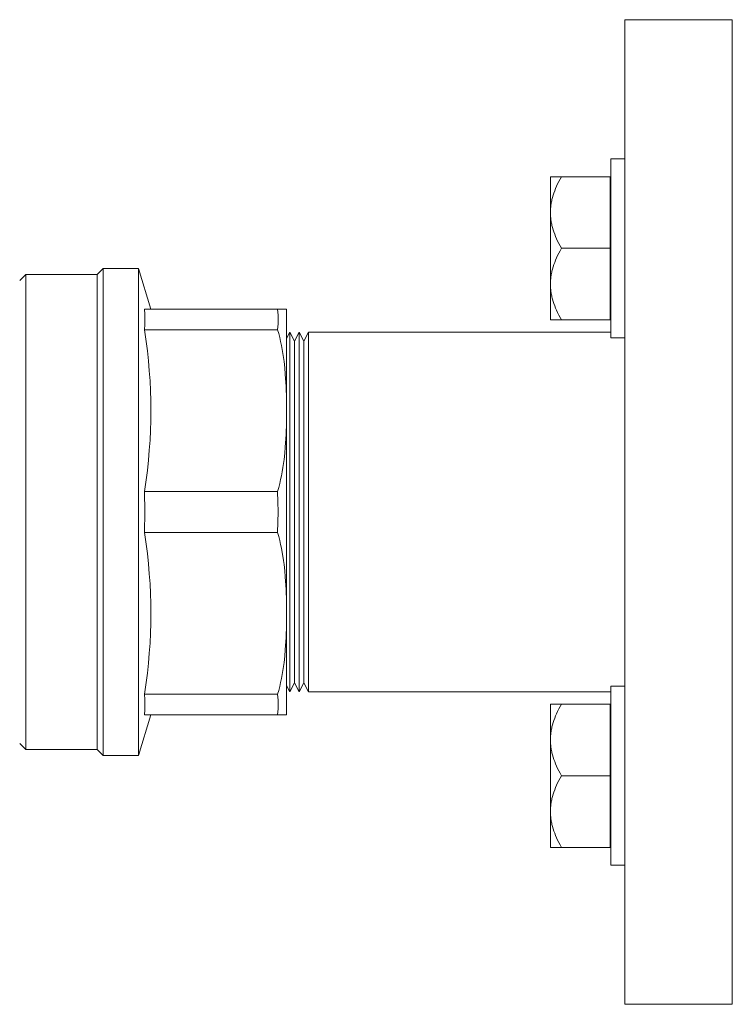
# Model space of a CAD drawing. Units: millimetres. Extents: x -1752 to 4017, y -2200 to 3650.
# Drawn here: x -1474 to -1354, y 144 to 309 of the extents above; entities that cross this region are included whole.
import ezdxf

# ---------------------------------------------------------------- set-up
doc = ezdxf.new("R2010")
doc.units = ezdxf.units.MM
doc.layers.add('Make2D$Visible$Curves$3DCOLOR40', color=40, linetype='Continuous', lineweight=0, true_color=0xffbf00)
doc.layers.add('Make2D$Visible$Curves$3DCPCOLOR254', color=7, linetype='Continuous', lineweight=0, true_color=0xd6d6d6)

msp = doc.modelspace()

# ---------------------------------------------------------------- linework, layer by layer
at = {"layer": 'Make2D$Visible$Curves$3DCOLOR40'}
for points in [[(-1473.82, 264.95), (-1472.82, 265.95)], [(-1472.82, 186.37), (-1472.82, 265.95)], [(-1472.82, 265.95), (-1460.82, 265.95)], [(-1460.82, 265.95), (-1459.82, 266.95)], [(-1460.82, 265.95), (-1460.82, 186.37)], [(-1459.82, 185.37), (-1459.82, 266.95)], [(-1459.82, 266.95), (-1453.91, 266.95)], [(-1453.91, 226.16), (-1453.91, 266.95)], [(-1453.91, 266.95), (-1451.82, 260.16)], [(-1452.87, 256.7), (-1452.84, 257.56), (-1452.83, 258.43), (-1452.84, 259.29), (-1452.87, 260.16)], [(-1452.87, 260.16), (-1430.58, 260.16)], [(-1430.58, 260.16), (-1429.07, 260.16)], [(-1430.58, 256.7), (-1430.53, 257.19), (-1430.5, 257.68), (-1430.48, 258.18), (-1430.48, 258.68), (-1430.5, 259.17), (-1430.53, 259.67), (-1430.58, 260.16)], [(-1429.07, 243.16), (-1429.07, 260.16)], [(-1451.82, 243.16), (-1451.84, 244.82), (-1451.89, 246.48), (-1451.97, 248.13), (-1452.09, 249.8), (-1452.23, 251.48), (-1452.41, 253.18), (-1452.87, 256.7)], [(-1452.87, 256.7), (-1430.58, 256.7)], [(-1429.07, 243.16), (-1429.09, 245.14), (-1429.16, 247.18), (-1429.29, 249.27), (-1429.38, 250.31), (-1429.49, 251.36), (-1429.58, 252.05), (-1429.68, 252.73), (-1429.79, 253.4), (-1429.92, 254.08), (-1430.06, 254.74), (-1430.22, 255.4), (-1430.39, 256.05), (-1430.58, 256.7)], [(-1452.87, 229.62), (-1452.41, 233.14), (-1452.23, 234.84), (-1452.09, 236.52), (-1451.97, 238.19), (-1451.89, 239.84), (-1451.84, 241.5), (-1451.82, 243.16)], [(-1430.58, 229.62), (-1430.39, 230.26), (-1430.22, 230.92), (-1430.06, 231.58), (-1429.92, 232.24), (-1429.79, 232.91), (-1429.68, 233.59), (-1429.58, 234.27), (-1429.49, 234.96), (-1429.38, 236), (-1429.29, 237.05), (-1429.16, 239.14), (-1429.09, 241.18), (-1429.07, 243.16)], [(-1429.07, 209.16), (-1429.07, 243.16)], [(-1452.87, 229.62), (-1430.58, 229.62)], [(-1452.87, 222.7), (-1452.83, 226.16), (-1452.87, 229.62)], [(-1430.58, 222.7), (-1430.51, 224.43), (-1430.48, 226.16), (-1430.51, 227.89), (-1430.58, 229.62)], [(-1453.91, 185.37), (-1453.91, 226.16)], [(-1451.82, 209.16), (-1451.84, 210.82), (-1451.89, 212.48), (-1451.97, 214.13), (-1452.09, 215.8), (-1452.23, 217.48), (-1452.41, 219.18), (-1452.87, 222.7)], [(-1452.87, 222.7), (-1430.58, 222.7)], [(-1430.58, 222.7), (-1430.39, 222.05), (-1430.22, 221.4), (-1430.06, 220.74), (-1429.92, 220.08), (-1429.79, 219.4), (-1429.68, 218.73), (-1429.58, 218.05), (-1429.49, 217.36), (-1429.38, 216.31), (-1429.29, 215.27), (-1429.16, 213.18), (-1429.09, 211.14), (-1429.07, 209.16)], [(-1452.87, 195.62), (-1452.41, 199.14), (-1452.23, 200.84), (-1452.09, 202.52), (-1451.97, 204.19), (-1451.89, 205.84), (-1451.84, 207.5), (-1451.82, 209.16)], [(-1430.58, 195.62), (-1430.39, 196.26), (-1430.22, 196.92), (-1430.06, 197.58), (-1429.92, 198.24), (-1429.79, 198.91), (-1429.68, 199.59), (-1429.58, 200.27), (-1429.49, 200.96), (-1429.38, 202), (-1429.29, 203.05), (-1429.16, 205.14), (-1429.09, 207.18), (-1429.07, 209.16)], [(-1429.07, 192.16), (-1429.07, 209.16)], [(-1452.87, 192.16), (-1452.84, 193.02), (-1452.83, 193.89), (-1452.84, 194.76), (-1452.87, 195.62)], [(-1430.58, 195.62), (-1452.87, 195.62)], [(-1430.58, 192.16), (-1430.53, 192.65), (-1430.5, 193.15), (-1430.48, 193.64), (-1430.48, 194.14), (-1430.5, 194.63), (-1430.53, 195.13), (-1430.58, 195.62)], [(-1451.82, 192.16), (-1453.91, 185.37)], [(-1452.87, 192.16), (-1430.58, 192.16)], [(-1429.07, 192.16), (-1430.58, 192.16)], [(-1472.82, 186.37), (-1473.82, 187.37)], [(-1460.82, 186.37), (-1472.82, 186.37)], [(-1459.82, 185.37), (-1460.82, 186.37)], [(-1453.91, 185.37), (-1459.82, 185.37)]]:
    msp.add_lwpolyline(points, dxfattribs=at)
at = {"layer": 'Make2D$Visible$Curves$3DCPCOLOR254'}
for points in [[(-1372.32, 308.66), (-1354.32, 308.66)], [(-1372.32, 143.66), (-1372.32, 308.66)], [(-1354.32, 143.66), (-1354.32, 308.66)], [(-1429.07, 255.22), (-1428.51, 256.31)], [(-1428.51, 196.01), (-1428.51, 256.31)], [(-1428.51, 256.31), (-1427.72, 254.81)], [(-1427.72, 254.81), (-1426.94, 256.31)], [(-1426.94, 196.01), (-1426.94, 256.31)], [(-1426.94, 256.31), (-1426.16, 254.81)], [(-1426.16, 254.81), (-1425.38, 256.31)], [(-1425.38, 226.16), (-1425.38, 256.31)], [(-1425.38, 256.31), (-1374.71, 256.31)], [(-1427.72, 197.51), (-1427.72, 254.81)], [(-1426.16, 197.51), (-1426.16, 254.81)], [(-1425.38, 196.01), (-1425.38, 226.16)], [(-1428.51, 196.01), (-1429.07, 197.1)], [(-1427.72, 197.51), (-1428.51, 196.01)], [(-1426.94, 196.01), (-1427.72, 197.51)], [(-1426.16, 197.51), (-1426.94, 196.01)], [(-1425.38, 196.01), (-1426.16, 197.51)], [(-1374.71, 196.01), (-1425.38, 196.01)], [(-1354.32, 143.66), (-1372.32, 143.66)]]:
    msp.add_lwpolyline(points, dxfattribs=at)
at = {"layer": 'Make2D$Visible$Curves$3DCPCOLOR254', "color": 0}
for points in [[(-1374.71, 285.35), (-1372.32, 285.35)], [(-1374.71, 285.35), (-1374.71, 255.35)], [(-1382.96, 282.35), (-1383.2, 281.94), (-1383.41, 281.54), (-1383.61, 281.14), (-1383.79, 280.75), (-1383.96, 280.37), (-1384.11, 279.99), (-1384.24, 279.61), (-1384.37, 279.24), (-1384.47, 278.88), (-1384.52, 278.7), (-1384.56, 278.51), (-1384.61, 278.33), (-1384.64, 278.15), (-1384.68, 277.97), (-1384.71, 277.79), (-1384.73, 277.61), (-1384.76, 277.43), (-1384.78, 277.25), (-1384.79, 277.07), (-1384.81, 276.89), (-1384.81, 276.71), (-1384.82, 276.53), (-1384.82, 276.35)], [(-1384.82, 282.35), (-1382.96, 282.35)], [(-1384.82, 276.35), (-1384.82, 282.35)], [(-1382.96, 282.35), (-1374.82, 282.35)], [(-1374.82, 270.35), (-1374.82, 282.35)], [(-1374.82, 278.35), (-1374.71, 278.35)], [(-1384.82, 276.35), (-1384.82, 276.17), (-1384.81, 275.99), (-1384.81, 275.81), (-1384.79, 275.63), (-1384.78, 275.45), (-1384.76, 275.27), (-1384.73, 275.09), (-1384.71, 274.91), (-1384.68, 274.73), (-1384.64, 274.55), (-1384.61, 274.37), (-1384.56, 274.19), (-1384.52, 274.01), (-1384.47, 273.83), (-1384.37, 273.46), (-1384.24, 273.09), (-1384.11, 272.72), (-1383.96, 272.34), (-1383.79, 271.96), (-1383.61, 271.57), (-1383.41, 271.17), (-1383.2, 270.77), (-1382.96, 270.35)], [(-1384.82, 264.35), (-1384.82, 276.35)], [(-1382.96, 270.35), (-1383.2, 269.94), (-1383.41, 269.54), (-1383.61, 269.14), (-1383.79, 268.75), (-1383.96, 268.37), (-1384.11, 267.99), (-1384.24, 267.61), (-1384.37, 267.24), (-1384.47, 266.88), (-1384.52, 266.7), (-1384.56, 266.51), (-1384.61, 266.33), (-1384.64, 266.15), (-1384.68, 265.97), (-1384.71, 265.79), (-1384.73, 265.61), (-1384.76, 265.43), (-1384.78, 265.25), (-1384.79, 265.07), (-1384.81, 264.89), (-1384.81, 264.71), (-1384.82, 264.53), (-1384.82, 264.35)], [(-1382.96, 270.35), (-1374.82, 270.35)], [(-1374.82, 270.35), (-1374.82, 258.35)], [(-1384.82, 264.35), (-1384.82, 264.17), (-1384.81, 263.99), (-1384.81, 263.81), (-1384.79, 263.63), (-1384.78, 263.45), (-1384.76, 263.27), (-1384.73, 263.09), (-1384.71, 262.91), (-1384.68, 262.73), (-1384.64, 262.55), (-1384.61, 262.37), (-1384.56, 262.19), (-1384.52, 262.01), (-1384.47, 261.83), (-1384.37, 261.46), (-1384.24, 261.09), (-1384.11, 260.72), (-1383.96, 260.34), (-1383.79, 259.96), (-1383.61, 259.57), (-1383.41, 259.17), (-1383.2, 258.77), (-1382.96, 258.35)], [(-1384.82, 258.35), (-1384.82, 264.35)], [(-1374.71, 262.35), (-1374.82, 262.35)], [(-1382.96, 258.35), (-1384.82, 258.35)], [(-1374.82, 258.35), (-1382.96, 258.35)], [(-1372.32, 255.35), (-1374.71, 255.35)], [(-1374.71, 196.96), (-1372.32, 196.96)], [(-1374.71, 196.96), (-1374.71, 166.96)], [(-1382.96, 193.96), (-1383.2, 193.55), (-1383.41, 193.15), (-1383.61, 192.75), (-1383.79, 192.36), (-1383.96, 191.98), (-1384.11, 191.6), (-1384.24, 191.23), (-1384.37, 190.86), (-1384.47, 190.49), (-1384.52, 190.31), (-1384.56, 190.13), (-1384.61, 189.94), (-1384.64, 189.76), (-1384.68, 189.58), (-1384.71, 189.4), (-1384.73, 189.22), (-1384.76, 189.04), (-1384.78, 188.86), (-1384.79, 188.68), (-1384.81, 188.51), (-1384.81, 188.33), (-1384.82, 188.15), (-1384.82, 187.96)], [(-1384.82, 193.96), (-1382.96, 193.96)], [(-1384.82, 187.96), (-1384.82, 193.96)], [(-1382.96, 193.96), (-1374.82, 193.96)], [(-1374.82, 181.96), (-1374.82, 193.96)], [(-1374.82, 189.96), (-1374.71, 189.96)], [(-1384.82, 187.96), (-1384.82, 187.78), (-1384.81, 187.6), (-1384.81, 187.42), (-1384.79, 187.24), (-1384.78, 187.07), (-1384.76, 186.89), (-1384.73, 186.71), (-1384.71, 186.53), (-1384.68, 186.35), (-1384.64, 186.17), (-1384.61, 185.99), (-1384.56, 185.8), (-1384.52, 185.62), (-1384.47, 185.44), (-1384.37, 185.07), (-1384.24, 184.7), (-1384.11, 184.33), (-1383.96, 183.95), (-1383.79, 183.57), (-1383.61, 183.18), (-1383.41, 182.78), (-1383.2, 182.38), (-1382.96, 181.96)], [(-1384.82, 175.96), (-1384.82, 187.96)], [(-1382.96, 181.96), (-1383.2, 181.55), (-1383.41, 181.15), (-1383.61, 180.75), (-1383.79, 180.36), (-1383.96, 179.98), (-1384.11, 179.6), (-1384.24, 179.23), (-1384.37, 178.86), (-1384.47, 178.49), (-1384.52, 178.31), (-1384.56, 178.13), (-1384.61, 177.94), (-1384.64, 177.76), (-1384.68, 177.58), (-1384.71, 177.4), (-1384.73, 177.22), (-1384.76, 177.04), (-1384.78, 176.86), (-1384.79, 176.68), (-1384.81, 176.51), (-1384.81, 176.33), (-1384.82, 176.15), (-1384.82, 175.96)], [(-1382.96, 181.96), (-1374.82, 181.96)], [(-1374.82, 181.96), (-1374.82, 169.96)], [(-1384.82, 175.96), (-1384.82, 175.78), (-1384.81, 175.6), (-1384.81, 175.42), (-1384.79, 175.24), (-1384.78, 175.07), (-1384.76, 174.89), (-1384.73, 174.71), (-1384.71, 174.53), (-1384.68, 174.35), (-1384.64, 174.17), (-1384.61, 173.99), (-1384.56, 173.8), (-1384.52, 173.62), (-1384.47, 173.44), (-1384.37, 173.07), (-1384.24, 172.7), (-1384.11, 172.33), (-1383.96, 171.95), (-1383.79, 171.57), (-1383.61, 171.18), (-1383.41, 170.78), (-1383.2, 170.38), (-1382.96, 169.96)], [(-1384.82, 169.96), (-1384.82, 175.96)], [(-1374.71, 173.96), (-1374.82, 173.96)], [(-1382.96, 169.96), (-1384.82, 169.96)], [(-1374.82, 169.96), (-1382.96, 169.96)], [(-1372.32, 166.96), (-1374.71, 166.96)]]:
    msp.add_lwpolyline(points, dxfattribs=at)

doc.saveas('drawing.dxf')
